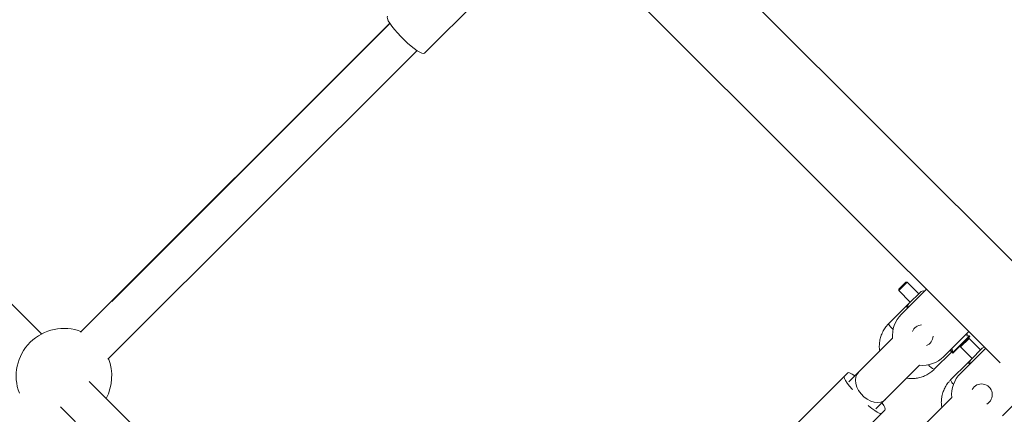
# Model space of a CAD drawing. Units: millimetres. Extents: x -1817 to 11823, y -1181 to 12902.
# Drawn here: x 3537 to 3949, y 9060 to 9225 of the extents above; entities that cross this region are included whole.
import ezdxf

# ---------------------------------------------------------------- set-up
doc = ezdxf.new("R2010")
doc.units = ezdxf.units.MM
doc.layers.add('Dimensions', color=7, linetype='Continuous')
doc.styles.get("Standard").update_dxf_attribs({"font": 'arial.ttf'})
doc.dimstyles.new('Leikkiset keinu', dxfattribs={"dimtxt": 150, "dimasz": 2.5, "dimexe": 0.06, "dimexo": 0.625, "dimtad": 0, "dimtih": 1, "dimtoh": 1, "dimdec": 0, "dimtxsty": 'Standard', "dimcen": 2.5, "dimadec": 0, "dimazin": 0, "dimtfac": 1, "dimtmove": 0, "dimatfit": 3, "dimfxl": 1, "dimarcsym": 0})

# ---------------------------------------------------------------- blocks, each defined once
blk = doc.blocks.new('*D2')
at = {"layer": 'Defpoints', "color": 0}
for p in [(5032.72, 11441.6), (-1532.77, 13.66), (7555.54, 13.66)]:
    blk.add_point(p, dxfattribs=at)
at = {"layer": 'Dimensions', "color": 0, "lineweight": -2}
for p, q in [((5032.1, 11441.6), (-1532.83, 11441.6)), ((-1532.77, 11439.1), (-1532.77, 5804.83)), ((-1532.77, 16.16), (-1532.77, 5650.43)), ((7554.92, 13.66), (-1532.83, 13.66))]:
    blk.add_line(p, q, dxfattribs=at)
at = {"layer": 'Dimensions', "color": 0}
for points in [[(-1532.36, 11439.1), (-1533.19, 11439.1), (-1532.77, 11441.6)], [(-1533.19, 16.16), (-1532.36, 16.16), (-1532.77, 13.66)]]:
    blk.add_solid(points, dxfattribs=at)
at = {"layer": 'Dimensions', "color": 0, "lineweight": 5, "insert": (-1532.77, 5727.63), "char_height": 150, "attachment_point": 5}
blk.add_mtext('11428', dxfattribs=at)
blk = doc.blocks.new('*D5')
at = {"layer": 'Defpoints', "color": 0}
for p in [(-766.78, 9649.05), (4428.37, 9649.05), (4422.69, 2005.23)]:
    blk.add_point(p, dxfattribs=at)
at = {"layer": 'Dimensions', "color": 0, "lineweight": -2}
for p, q in [((4427.75, 9649.05), (-766.84, 9649.05)), ((-766.78, 9646.55), (-766.78, 5904.34)), ((-766.78, 2007.73), (-766.78, 5749.94)), ((4422.07, 2005.23), (-766.84, 2005.23))]:
    blk.add_line(p, q, dxfattribs=at)
at = {"layer": 'Dimensions', "color": 0}
for points in [[(-766.36, 9646.55), (-767.2, 9646.55), (-766.78, 9649.05)], [(-767.2, 2007.73), (-766.36, 2007.73), (-766.78, 2005.23)]]:
    blk.add_solid(points, dxfattribs=at)
at = {"layer": 'Dimensions', "color": 0, "lineweight": 5, "insert": (-766.78, 5827.14), "char_height": 150, "attachment_point": 5}
blk.add_mtext('7644', dxfattribs=at)

msp = doc.modelspace()

# ---------------------------------------------------------------- linework, layer by layer
at = {"linetype": 'Continuous', "lineweight": 5}
for p, q in [((3967.65, 9109), (3748.02, 9328.63)), ((3947.69, 9081.3), (3753.21, 9275.78)), ((3706.79, 9211.03), (3729.24, 9233.48)), ((3692.27, 9223.56), (3562.84, 9094.13)), ((3692.34, 9223.45), (3575.89, 9107)), ((3574.26, 9082.74), (3703.65, 9212.14)), ((3908.76, 9115.04), (3905.22, 9111.51)), ((3908.19, 9115.04), (3905.22, 9112.07)), ((3908.76, 9115.04), (3908.19, 9115.04)), ((3913.58, 9110.22), (3908.76, 9115.04)), ((3546.51, 9093.35), (3529.63, 9110.24)), ((3905.22, 9112.07), (3905.22, 9111.51)), ((3905.22, 9111.51), (3910.04, 9106.69)), ((3906.27, 9101.5), (3916.88, 9112.11)), ((3914.28, 9110.93), (3909.45, 9106.1)), ((3908.32, 9104.97), (3900.99, 9097.64)), ((3934.55, 9094.43), (3923.95, 9083.83)), ((3902.66, 9091.53), (3884.4, 9073.27)), ((3927.71, 9085.48), (3934.78, 9092.56)), ((3927.92, 9085.27), (3934.99, 9092.34)), ((3931.14, 9087.93), (3934.68, 9091.46)), ((3934.78, 9092.56), (3933.77, 9092.56)), ((3934.68, 9091.46), (3934.11, 9091.46)), ((3939.49, 9086.64), (3934.68, 9091.46)), ((3934.99, 9092.34), (3934.78, 9092.56)), ((3920.08, 9078.54), (3927.41, 9085.88)), ((3927.71, 9086.21), (3927.71, 9085.48)), ((3927.71, 9085.48), (3927.92, 9085.27)), ((3941.62, 9087.36), (3931.02, 9076.75)), ((3931.14, 9088.49), (3931.14, 9087.93)), ((3931.14, 9087.93), (3935.96, 9083.11)), ((3940.2, 9087.35), (3935.36, 9082.51)), ((3934.24, 9081.39), (3926.92, 9074.07)), ((3861.59, 9054.7), (3883.91, 9077.03)), ((3895.71, 9061.96), (3913.97, 9080.22)), ((3742.52, 8897.35), (3566.49, 9073.37)), ((3948.69, 9059.08), (3959.3, 9069.68)), ((3927.41, 9066.78), (3910.32, 9049.69)), ((3554.45, 9062.79), (3732.16, 8885.08)), ((3877.15, 9039.15), (3899.47, 9061.47))]:
    msp.add_line(p, q, dxfattribs=at)
at = {"linetype": 'Continuous', "lineweight": 5, "flags": 128}
for points in [[(3706.79, 9211.03), (3706.39, 9210.89), (3705.73, 9211.02), (3704.85, 9211.42), (3703.76, 9212.06), (3702.52, 9212.94), (3701.15, 9214.02), (3699.72, 9215.26), (3698.25, 9216.62), (3696.82, 9218.05), (3695.46, 9219.51), (3694.22, 9220.95), (3693.14, 9222.31), (3692.27, 9223.56), (3691.62, 9224.64), (3691.23, 9225.53), (3691.1, 9226.18), (3691.24, 9226.59)], [(3886.92, 9075.79), (3886.81, 9075.86), (3885.75, 9076.54), (3884.9, 9076.97), (3884.28, 9077.13), (3883.91, 9077.03)], [(3899.65, 9065.89), (3898.94, 9065.33), (3897.78, 9064.83), (3896.45, 9064.64), (3895.01, 9064.78), (3893.51, 9065.24), (3892.04, 9065.99), (3890.66, 9067), (3889.44, 9068.22), (3888.43, 9069.6), (3887.68, 9071.07), (3887.23, 9072.56), (3887.09, 9074.01), (3887.27, 9075.34), (3887.77, 9076.49), (3888.34, 9077.21)], [(3882.51, 9075.63), (3882.41, 9075.26), (3882.57, 9074.64), (3883, 9073.79), (3883.68, 9072.73), (3884.58, 9071.51), (3885.68, 9070.17), (3885.88, 9069.93)], [(3899.47, 9061.47), (3899.57, 9061.84), (3899.41, 9062.46), (3898.98, 9063.31), (3898.31, 9064.37), (3898.23, 9064.47)], [(3892.37, 9063.43), (3892.61, 9063.23), (3893.95, 9062.14), (3895.17, 9061.24), (3896.23, 9060.56), (3897.08, 9060.13), (3897.7, 9059.97), (3898.07, 9060.07)]]:
    msp.add_lwpolyline(points, dxfattribs=at)
at = {"linetype": 'Continuous', "lineweight": 5}
for centre, radius, start, end in [((3915.34, 9109.87), 1.5, 64.4712, 135), ((3906.48, 9099.91), 5.94, 202.4697, 232.5453), ((3915.11, 9092.66), 12.5, 135, 185.3737), ((3555.9, 9075.69), 20, 68.5782, 201.1235), ((3915.11, 9092.66), 4.5, 93.7284, 157.9281), ((3932.31, 9092.9), 1.5, 346.7334, 25.5288), ((3915.11, 9092.66), 4.5, 292.0719, 356.2716), ((3941.26, 9086.29), 1.5, 92.4795, 135), ((3555.9, 9075.69), 20, 332.0117, 21.4218), ((3915.11, 9092.66), 12.5, 264.7437, 315), ((3922.35, 9084.04), 5.94, 217.4547, 247.5303), ((3930.38, 9075.06), 3.6, 195.9797, 231.3532), ((3939.86, 9067.92), 12.5, 135, 185.2082), ((3939.86, 9067.92), 4.5, 298.8373, 151.1627)]:
    msp.add_arc(centre, radius, start, end, dxfattribs=at)
for points, knots in [([(3909.45, 9106.1), (3909.28, 9105.93), (3909.05, 9105.69), (3908.62, 9105.27), (3908.45, 9105.1), (3908.38, 9105.03), (3908.35, 9105), (3908.33, 9104.98), (3908.33, 9104.98), (3908.33, 9104.97), (3908.32, 9104.97), (3908.32, 9104.97), (3908.32, 9104.97), (3908.32, 9104.97), (3908.32, 9104.97)], [0, 0, 0, 0, 0.5561, 0.803263, 0.911885, 0.959693, 0.980719, 0.989984, 0.99405, 0.99583, 0.996627, 0.996982, 0.997135, 1, 1, 1, 1]), ([(3909.45, 9106.1), (3909.33, 9105.95), (3909.1, 9105.65), (3909.02, 9105.08), (3909.07, 9104.65), (3909.2, 9104.47), (3909.21, 9104.45)], [0, 0, 0, 0, 0.319615, 0.639249, 0.958846, 1, 1, 1, 1]), ([(3909.08, 9104.32), (3909.05, 9104.34), (3908.85, 9104.48), (3908.56, 9104.66), (3908.3, 9104.87), (3908.31, 9104.94), (3908.32, 9104.97)], [0, 0, 0, 0, 0.058656, 0.368744, 0.704337, 1, 1, 1, 1]), ([(3900.99, 9097.64), (3900.71, 9097.35), (3899.97, 9096.57), (3898.96, 9095.12), (3898.04, 9093.29), (3897.41, 9091.33), (3897.11, 9089.3), (3897.06, 9087.56), (3897.24, 9086.53), (3897.31, 9086.18)], [0, 0, 0, 0, 0.095321, 0.258978, 0.422727, 0.58649, 0.750289, 0.914166, 1, 1, 1, 1]), ([(3927.41, 9085.88), (3927.38, 9085.87), (3927.31, 9085.86), (3927.1, 9086.12), (3926.92, 9086.41), (3926.78, 9086.61), (3926.76, 9086.64)], [0, 0, 0, 0, 0.295638, 0.631256, 0.941344, 1, 1, 1, 1]), ([(3926.89, 9086.77), (3926.91, 9086.76), (3927.09, 9086.63), (3927.45, 9086.57), (3927.74, 9086.64), (3927.85, 9086.66)], [0, 0, 0, 0, 0.074935, 0.656879, 1, 1, 1, 1]), ([(3927.41, 9085.88), (3927.42, 9085.88), (3927.42, 9085.89), (3927.44, 9085.9), (3927.45, 9085.92), (3927.49, 9085.95), (3927.55, 9086.01), (3927.62, 9086.09), (3927.68, 9086.15), (3927.7, 9086.17)], [0, 0, 0, 0, 0.04364, 0.076409, 0.134938, 0.239487, 0.426086, 0.759655, 1, 1, 1, 1]), ([(3934.99, 9080.73), (3934.96, 9080.75), (3934.76, 9080.89), (3934.48, 9081.08), (3934.22, 9081.29), (3934.24, 9081.36), (3934.24, 9081.39)], [0, 0, 0, 0, 0.0587194, 0.3688027, 0.7043411, 1, 1, 1, 1]), ([(3935.36, 9082.51), (3935.2, 9082.35), (3934.96, 9082.11), (3934.54, 9081.69), (3934.37, 9081.52), (3934.3, 9081.45), (3934.27, 9081.42), (3934.26, 9081.41), (3934.25, 9081.4), (3934.25, 9081.4), (3934.25, 9081.4), (3934.25, 9081.4), (3934.25, 9081.4), (3934.24, 9081.4), (3934.24, 9081.39)], [0, 0, 0, 0, 0.55611, 0.803266, 0.911887, 0.95967, 0.98074, 0.989993, 0.994061, 0.995841, 0.99664, 0.996979, 0.997151, 1, 1, 1, 1]), ([(3935.36, 9082.51), (3935.24, 9082.36), (3935.01, 9082.07), (3934.93, 9081.49), (3934.98, 9081.06), (3935.11, 9080.88), (3935.12, 9080.86)], [0, 0, 0, 0, 0.319576, 0.639158, 0.95872, 1, 1, 1, 1]), ([(3908.61, 9074.85), (3908.72, 9074.82), (3909.51, 9074.65), (3911.02, 9074.63), (3913.07, 9074.82), (3915.06, 9075.35), (3916.94, 9076.17), (3918.65, 9077.23), (3919.61, 9078.12), (3920.08, 9078.54)], [0, 0, 0, 0, 0.028831, 0.192872, 0.356825, 0.520707, 0.684498, 0.84822, 1, 1, 1, 1]), ([(3926.92, 9074.07), (3926.65, 9073.78), (3925.91, 9073), (3924.9, 9071.56), (3923.98, 9069.73), (3923.35, 9067.77), (3923.05, 9065.74), (3923.01, 9064.01), (3923.19, 9062.98), (3923.25, 9062.62)], [0, 0, 0, 0, 0.095342, 0.258988, 0.422727, 0.586481, 0.750282, 0.914154, 1, 1, 1, 1])]:
    msp.add_open_spline(points, degree=3, knots=knots, dxfattribs=at)

# ---------------------------------------------------------------- dimensions: what is measured, and where the dimension line sits
at = {"layer": 'Dimensions', "lineweight": 5}
for base, p1, p2, picture, middle in [((-1532.77, 13.66), (5032.72, 11441.6), (7555.54, 13.66), '*D2', (-1532.77, 5727.63)), ((-766.78, 9649.05), (4422.69, 2005.23), (4428.37, 9649.05), '*D5', (-766.78, 5827.14))]:
    dim = msp.add_linear_dim(base=base, p1=p1, p2=p2, angle=90, dimstyle='Leikkiset keinu', dxfattribs=at)
    dim.commit()
    dim.dimension.update_dxf_attribs({"geometry": picture, "text_midpoint": middle})

doc.saveas('drawing.dxf')
